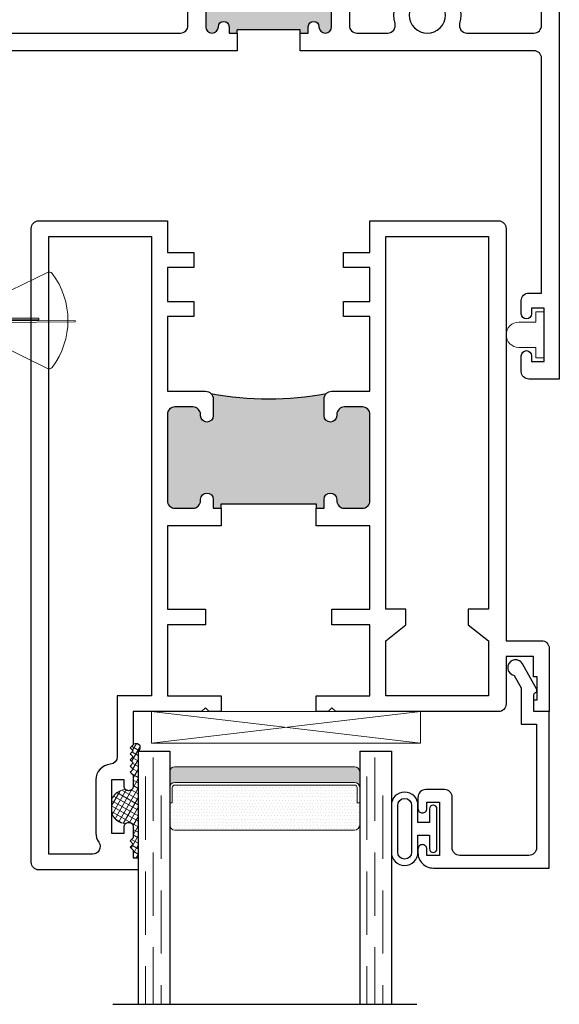
# Model space of a CAD drawing. Units: inches. Extents: x -228 to 829, y -764 to 184.
# Drawn here: x -96 to -94, y -37 to -33 of the extents above; entities that cross this region are included whole.
import ezdxf

# ---------------------------------------------------------------- set-up
doc = ezdxf.new("R2010")
doc.units = ezdxf.units.IN
doc.header["$LTSCALE"] = 0.5
doc.header["$MEASUREMENT"] = 0
doc.linetypes.add('DASHED', pattern=[0.75, 0.5, -0.25])
doc.layers.add('Nail Fin', color=9, linetype='Continuous', lineweight=5)

# ---------------------------------------------------------------- blocks, each defined once
blk = doc.blocks.new('M300SD_M22047')
h = blk.add_hatch(color=256)
h.dxf.hatch_style = 1
h.paths.add_polyline_path([(1.3375, -0.765, 0.414214), (1.3075, -0.735), (1.2365, -0.735, 0.443508), (1.2064, -0.7677, -1.046389), (1.1565, -0.77), (1.1565, -0.703, -0.198912), (1.1653, -0.6818, -0.093127), (0.7097, -0.6818, -0.198912), (0.7185, -0.703), (0.7185, -0.77, -1), (0.6685, -0.77), (0.6685, -0.765, 0.414214), (0.6385, -0.735), (0.5675, -0.735, 0.414214), (0.5375, -0.765), (0.5375, -1.105, 0.414214), (0.5675, -1.135), (0.6385, -1.135, 0.443508), (0.6686, -1.1022, -1.046389), (0.7185, -1.1), (0.7185, -1.135), (0.75, -1.135), (0.75, -1.1175), (1.125, -1.1175), (1.125, -1.135), (1.1565, -1.135), (1.1565, -1.1, -1), (1.2065, -1.1), (1.2065, -1.105, 0.414214), (1.2365, -1.135), (1.3075, -1.135, 0.414214), (1.3375, -1.105)])
for points in [[(0.75, -1.205), (0.5375, -1.205), (0.5375, -1.533), (0.6875, -1.533), (0.6875, -1.595), (0.5375, -1.595), (0.5375, -1.876), (0.75, -1.876), (0.75, -1.938), (0.7025, -1.938), (0.6875, -1.923), (0.6725, -1.938), (0.4023, -1.938), (0.4023, -2.069), (0.3903, -2.081), (0.4023, -2.093), (0.3903, -2.105), (0.4023, -2.117), (0.3903, -2.129), (0.4023, -2.141), (0.3903, -2.153), (0.4023, -2.165), (0.3903, -2.177), (0.4023, -2.189), (0.4023, -2.233, -0.414991), (0.3847, -2.2505, -0.414991), (0.3672, -2.233), (0.3672, -2.208), (0.3172, -2.208), (0.3172, -2.418), (0.3672, -2.418), (0.3672, -2.393, -0.414991), (0.3847, -2.3755, -0.414991), (0.4023, -2.393), (0.4023, -2.437), (0.3903, -2.449), (0.4023, -2.461), (0.3903, -2.473), (0.4023, -2.485), (0.4023, -2.516), (0.4219, -2.516), (0.4219, -2.563), (0.03, -2.563, -0.414214), (0, -2.533), (0, -0.03, -0.414214), (0.03, 0), (0.5375, 0), (0.5375, -0.125), (0.6422, -0.125), (0.6422, -0.184), (0.5375, -0.184), (0.5375, -0.319), (0.6422, -0.319), (0.6422, -0.3781), (0.5375, -0.3781), (0.5375, -0.673), (0.6885, -0.673, -0.414214), (0.7185, -0.703), (0.7185, -0.77, -1), (0.6685, -0.77), (0.6685, -0.765, 0.414214), (0.6385, -0.735), (0.5675, -0.735, 0.414214), (0.5375, -0.765), (0.5375, -1.105, 0.414214), (0.5675, -1.135), (0.6385, -1.135, 0.414214), (0.6685, -1.105), (0.6685, -1.1, -1), (0.7185, -1.1), (0.7185, -1.135), (0.75, -1.135)], [(1.125, -1.876), (1.3375, -1.876), (1.3375, -1.595), (1.1875, -1.595), (1.1875, -1.533), (1.3375, -1.533), (1.3375, -1.205), (1.125, -1.205), (1.125, -1.135), (1.1565, -1.135), (1.1565, -1.1, -1), (1.2065, -1.1), (1.2065, -1.105, 0.414214), (1.2365, -1.135), (1.3075, -1.135, 0.414214), (1.3375, -1.105), (1.3375, -0.765, 0.414214), (1.3075, -0.735), (1.2365, -0.735, 0.414214), (1.2065, -0.765), (1.2065, -0.77, -1), (1.1565, -0.77), (1.1565, -0.703, -0.414214), (1.1865, -0.673), (1.3375, -0.673), (1.3375, -0.3781), (1.2328, -0.3781), (1.2328, -0.3191), (1.3375, -0.3191), (1.3375, -0.184), (1.2328, -0.184), (1.2328, -0.125), (1.3375, -0.125), (1.3375, 0), (1.845, 0, -0.414214), (1.875, -0.03), (1.875, -1.658), (2.015, -1.658, -0.414214), (2.045, -1.688), (2.045, -1.938), (1.985, -1.938), (1.985, -1.891), (1.998, -1.891), (1.998, -1.801), (1.983, -1.801), (1.983, -1.72), (1.875, -1.72), (1.875, -1.908, -0.414214), (1.845, -1.938), (1.2025, -1.938), (1.1875, -1.923), (1.1725, -1.938), (1.125, -1.938)], [(0.07, -0.062), (0.4755, -0.062), (0.4755, -1.876), (0.3399, -1.876), (0.3399, -2.1163, -0.391308), (0.3123, -2.1462, 0.391308), (0.2552, -2.208), (0.2552, -2.418, 0.1547), (0.2665, -2.4537, -0.607865), (0.242, -2.501), (0.07, -2.501)]]:
    blk.add_lwpolyline(points, format="xyb", close=True)
blk.add_lwpolyline([(1.805, -1.876), (1.3995, -1.876), (1.3995, -1.658), (1.4795, -1.595), (1.4795, -1.533), (1.3995, -1.533), (1.3995, -0.062), (1.805, -0.062), (1.805, -1.533), (1.725, -1.533), (1.725, -1.595), (1.805, -1.658)], close=True)
blk.add_lwpolyline([(0.75, -1.135), (0.75, -1.1175), (1.125, -1.1175), (1.125, -1.135)])
blk.add_arc((0.9375, 0.5306), 1.2336, 259.3591, 280.6409)
blk = doc.blocks.new('M300SD_M21325')
h = blk.add_hatch(color=256)
h.dxf.hatch_style = 1
h.paths.add_polyline_path([(3.654, -0.2043, 1), (3.604, -0.2043), (3.604, -0.4833, 1), (3.654, -0.4833, -1), (3.696, -0.4833), (3.696, -0.5083), (3.7275, -0.5083), (3.7275, -0.4958), (3.9775, -0.4958), (3.9775, -0.5083), (4.009, -0.5083), (4.009, -0.4833, -1), (4.051, -0.4833, 1), (4.101, -0.4833), (4.101, -0.2043, 1), (4.051, -0.2043, -1), (4.009, -0.2043), (4.009, -0.1393, -0.198912), (4.0178, -0.1181, -0.129262), (3.6869, -0.1178, -0.203248), (3.696, -0.1393), (3.696, -0.2043, -1)])
h = blk.add_hatch(color=256)
h.dxf.hatch_style = 1
h.paths.add_polyline_path([(1.2165, -0.47, 1), (1.1665, -0.47), (1.1665, -0.749, 1), (1.2165, -0.749, -1), (1.2585, -0.749), (1.2585, -0.774), (1.29, -0.774), (1.29, -0.7615), (1.54, -0.7615), (1.54, -0.774), (1.5715, -0.774), (1.5715, -0.749, -1), (1.6135, -0.749, 1), (1.6635, -0.749), (1.6635, -0.47, 1), (1.6135, -0.47, -1), (1.5715, -0.47), (1.5715, -0.405, -0.198912), (1.5803, -0.3838, -0.129262), (1.2494, -0.3834, -0.203248), (1.2585, -0.405), (1.2585, -0.47, -1)])
for p, q in [((3.9775, -0.4958), (3.7275, -0.4958)), ((3.7275, -0.5083), (3.7275, -0.4958)), ((3.9775, -0.5083), (3.9775, -0.4958)), ((1.54, -0.7615), (1.29, -0.7615)), ((1.29, -0.774), (1.29, -0.7615)), ((1.54, -0.774), (1.54, -0.7615))]:
    blk.add_line(p, q)
blk.add_lwpolyline([(1.2275, 0), (1.2275, -0.375, -0.424013), (1.2585, -0.405), (1.2585, -0.47, -1), (1.2165, -0.47, 1), (1.1665, -0.47), (1.1665, -0.749, 1), (1.2165, -0.749, -1), (1.2585, -0.749), (1.2585, -0.774), (1.29, -0.774), (1.29, -0.844), (0.29, -0.844), (0.29, -1.875), (0.22, -1.875), (0.22, -0.844), (-0.405, -0.844), (-0.405, -1.244, -1), (-0.465, -1.244), (-0.465, -0.804, -0.414214), (-0.435, -0.774), (0, -0.774), (0, 0), (0.182, 0, -0.414214), (0.213, -0.031), (0.213, -0.125), (0.153, -0.125), (0.153, -0.06), (0.07, -0.06), (0.07, -0.25), (0.5, -0.25), (0.5, 0), (1.2275, 0)], format="xyb")
for points in [[(3.9775, -0.5083), (4.009, -0.5083), (4.009, -0.4833, -1), (4.051, -0.4833, 1), (4.101, -0.4833), (4.101, -0.2043, 1), (4.051, -0.2043, -1), (4.009, -0.2043), (4.009, -0.1793), (4.009, -0.1393, -0.414214), (4.039, -0.1093), (4.076, -0.1093, -0.414214), (4.171, -0.2043), (4.171, -0.4783, 0.414214), (4.201, -0.5083), (4.3225, -0.5083, 0.493287), (4.3515, -0.4705, -0.258252), (4.3823, -0.3465, -1), (4.4263, -0.3873, 2.294112), (4.5317, -0.3873, -1), (4.5757, -0.3465, -0.258252), (4.6065, -0.4705, 0.493287), (4.6355, -0.5083), (4.9, -0.5083, 0.414214), (4.93, -0.4783), (4.93, -0.06), (4.847, -0.06), (4.847, -0.125), (4.787, -0.125), (4.787, -0.031, -0.414214), (4.818, 0), (5, 0), (5, -1.875), (4.88, -1.875, -0.414214), (4.85, -1.845), (4.85, -1.7825, -1), (4.89, -1.7825), (4.89, -1.805), (4.94, -1.805), (4.94, -1.595), (4.89, -1.595), (4.89, -1.6175, -1), (4.85, -1.6175), (4.85, -1.565, -0.414214), (4.88, -1.535), (4.93, -1.535), (4.93, -0.6083, 0.414214), (4.9, -0.5783), (3.9775, -0.5783)], [(0.3645, -0.774), (0.1, -0.774, -0.414214), (0.07, -0.744), (0.07, -0.35, -0.414214), (0.1, -0.32), (0.54, -0.32, 0.414214), (0.57, -0.29), (0.57, -0.1, -0.414214), (0.6, -0.07), (1.1275, -0.07, -0.414214), (1.1575, -0.1), (1.1575, -0.3626, -0.264225), (1.1429, -0.3884, 0.264225), (1.0965, -0.47), (1.0965, -0.774), (0.6775, -0.774, -0.493287), (0.6485, -0.7362, 0.258252), (0.6177, -0.6122, 1), (0.5737, -0.653, -2.294112), (0.4683, -0.653, 1), (0.4243, -0.6122, 0.258252), (0.3935, -0.7362, -0.493287)], [(3.7275, -0.5783), (2.4848, -0.5783, 0.414214), (2.4548, -0.6083), (2.4548, -1.7454, 1), (2.574, -1.7454), (2.574, -1.465, -0.414214), (2.604, -1.435), (2.694, -1.435, -0.414214), (2.724, -1.465), (2.724, -1.53, -1), (2.684, -1.53), (2.684, -1.495), (2.634, -1.495), (2.634, -1.805), (2.684, -1.805), (2.684, -1.77, -1), (2.724, -1.77), (2.724, -1.845, -0.414214), (2.694, -1.875), (2.3598, -1.875, -0.414214), (2.3298, -1.845), (2.3298, -1.813), (2.3848, -1.813), (2.3848, -0.844), (1.54, -0.844), (1.54, -0.774), (1.5715, -0.774), (1.5715, -0.749, -1), (1.6135, -0.749, 1), (1.6635, -0.749), (1.6635, -0.47, 1), (1.6135, -0.47, -1), (1.5715, -0.47), (1.5715, -0.405, -0.414214), (1.6015, -0.375), (1.6385, -0.375, -0.414214), (1.7335, -0.47), (1.7335, -0.774), (2.3548, -0.774, 0.414214), (2.3848, -0.744), (2.3848, -0.4614, -0.239468), (2.4177, -0.3465, -1), (2.4617, -0.3873, 2.294112), (2.5672, -0.3873, -1), (2.6111, -0.3465, -0.258252), (2.6419, -0.4705, 0.493287), (2.6709, -0.5083), (3.504, -0.5083, 0.414214), (3.534, -0.4783), (3.534, -0.2043, -0.414214), (3.629, -0.1093), (3.666, -0.1093, -0.414214), (3.696, -0.1393), (3.696, -0.1793), (3.696, -0.2043, -1), (3.654, -0.2043, 1), (3.604, -0.2043), (3.604, -0.4833, 1), (3.654, -0.4833, -1), (3.696, -0.4833), (3.696, -0.5083), (3.7275, -0.5083)]]:
    blk.add_lwpolyline(points, format="xyb", close=True)
for centre in [(3.853, 0.5114), (1.4155, 0.2457)]:
    blk.add_arc(centre, 0.6507, 255.2086, 284.6699)
at = {"layer": 'Nail Fin', "color": 7}
blk.add_lwpolyline([(1.1805, 0), (1.1655, 0.015), (1.1655, 1.32), (1.1805, 1.335), (1.1655, 1.35), (1.1655, 1.554, -1), (1.2275, 1.554), (1.2275, 0)], format="xyb", dxfattribs=at)
at = {"color": 1}
blk.add_wipeout([(1.1825, 0.005), (1.2255, 0.005), (1.2255, -0.005), (1.1825, -0.005)], dxfattribs=at).dxf.layer = 'Nail Fin'
blk = doc.blocks.new('375x270_fin')
at = {"lineweight": 5}
for p, q in [((0.3244, 0.1896), (0.03, 0.0462)), ((0, 0.1312), (0, -0.1312)), ((0.0262, 0.135), (0.0038, 0.135)), ((0.03, 0.0462), (0.03, 0.1312)), ((0.0228, 0.0462), (0.03, 0.0462)), ((0.2896, 0.0086), (0.0176, 0.0086)), ((0.0205, -0.0029), (0.0205, 0.0029)), ((0.0205, 0.0029), (0.2896, 0.0029)), ((0.4338, 0), (0.0205, -0.0029)), ((0.2896, 0.0029), (0.2896, 0.0086)), ((0.4338, -0.0058), (0.4338, 0)), ((0.0176, -0.0087), (0.4338, -0.0058)), ((0.03, -0.0462), (0.0228, -0.0462)), ((0.03, -0.0462), (0.3244, -0.1896)), ((0.03, -0.1312), (0.03, -0.0462)), ((0.0038, -0.135), (0.0262, -0.135))]:
    blk.add_line(p, q, dxfattribs=at)
for centre, radius, start, end in [((0.3308, 0.1767), 0.0144, 37.4072, 115.9814), ((0.0997, 0), 0.3053, 322.5928, 37.4072), ((0.0038, 0.1312), 0.0038, 90, 180), ((0.0262, 0.1312), 0.0038, 0, 90), ((0.2164, 0), 0.199, 166.592, 193.408), ((0.0038, -0.1312), 0.0038, 180, 270), ((0.0262, -0.1312), 0.0038, 270, 0), ((0.3308, -0.1767), 0.0144, 244.0186, 322.5928)]:
    blk.add_arc(centre, radius, start, end, dxfattribs=at)
blk = doc.blocks.new('BRS-2088')
at = {"lineweight": 5}
blk.add_lwpolyline([(-0.1, -0.05), (-0.033, -0.05), (-0.033, -0.091), (0, -0.091), (0, 0.091), (-0.033, 0.091), (-0.033, 0.05), (-0.1, 0.05, 1)], format="xyb", close=True, dxfattribs=at)
blk = doc.blocks.new('E600-1IG_SS')
at = {"lineweight": 5}
h = blk.add_hatch(dxfattribs=at)
h.set_pattern_fill('DOTS', color=256, scale=0.2)
h.paths.add_polyline_path([(0.875, 0.292, 0.4142136), (0.855, 0.312), (0.145, 0.312, 0.4142136), (0.125, 0.292), (0.125, 0.204), (0.135, 0.204), (0.135, 0.144, 0.4142136), (0.145, 0.134), (0.855, 0.134, 0.4142136), (0.865, 0.144), (0.865, 0.204), (0.875, 0.204)])
h = blk.add_hatch(color=256)
h.dxf.hatch_style = 1
h.paths.add_polyline_path([(0.875, 0.144, -0.4142136), (0.855, 0.124), (0.145, 0.124, -0.4142136), (0.125, 0.144), (0.125, 0.082, 0.4142136), (0.145, 0.062), (0.855, 0.062, 0.4142136), (0.875, 0.082)])
for p, q in [((-0.1, 1), (1.1, 1)), ((0, 0), (0, 1)), ((0.125, 0), (0.125, 1)), ((0.875, 0), (0.875, 1)), ((1, 0), (1, 1)), ((0, 0), (0.125, 0)), ((0.875, 0), (1, 0))]:
    blk.add_line(p, q)
at = {"linetype": 'DASHED', "lineweight": 9}
for p, q in [((0.02875, 0.1), (0.02875, 1)), ((0.06, 0.025), (0.06, 1)), ((0.09125, 0.175), (0.09125, 1)), ((0.90375, 0.1), (0.90375, 1)), ((0.935, 0.025), (0.935, 1)), ((0.96625, 0.175), (0.96625, 1))]:
    blk.add_line(p, q, dxfattribs=at)
at = {"lineweight": 5}
for p, q in [((0.145, 0.312), (0.855, 0.312)), ((0.125, 0.082), (0.125, 0.292)), ((0.875, 0.082), (0.875, 0.292)), ((0.125, 0.204), (0.135, 0.204)), ((0.135, 0.204), (0.135, 0.144)), ((0.865, 0.204), (0.865, 0.144)), ((0.865, 0.204), (0.875, 0.204)), ((0.145, 0.134), (0.855, 0.134)), ((0.145, 0.124), (0.855, 0.124)), ((0.145, 0.062), (0.855, 0.062))]:
    blk.add_line(p, q, dxfattribs=at)
for centre, radius, start, end in [((0.145, 0.292), 0.02, 90, 180), ((0.855, 0.292), 0.02, 0, 90), ((0.145, 0.144), 0.02, 180, 270), ((0.145, 0.144), 0.01, 180, 270), ((0.855, 0.144), 0.02, 270, 0), ((0.855, 0.144), 0.01, 270, 0), ((0.145, 0.082), 0.02, 180, 270), ((0.855, 0.082), 0.02, 270, 0)]:
    blk.add_arc(centre, radius, start, end, dxfattribs=at)
blk = doc.blocks.new('M300SD_1IG-SS')
at = {"xscale": -1, "rotation": 180}
blk.add_blockref('E600-1IG_SS', (0, 0), dxfattribs=at)
blk = doc.blocks.new('SHB-105')
at = {"linetype": 'Continuous'}
for points in [[(0.0925, -0.1901, 1), (0.0925, -0.0851), (0.025, -0.0851), (0.025, -0.04), (0.0785, -0.04, 1), (0.0785, -0.01), (-0.0785, -0.01, 1), (-0.0785, -0.04), (-0.025, -0.04), (-0.025, -0.0851), (-0.0925, -0.0851, 1), (-0.0925, -0.1901)], [(-0.0925, -0.1651, -1), (-0.0925, -0.1101), (0.0925, -0.1101, -1), (0.0925, -0.1651)]]:
    blk.add_lwpolyline(points, format="xyb", close=True, dxfattribs=at)
blk = doc.blocks.new('M300SD_M22081')
blk.add_lwpolyline([(-0.1431, -0.1376), (-0.0935, -0.11), (0.05, -0.11), (0.05, -0.05), (0.5379, -0.05, -0.414214), (0.5679, -0.08), (0.5679, -0.353, -0.414214), (0.5379, -0.383), (0.3379, -0.383, 0.414214), (0.3079, -0.413), (0.3079, -0.4871, 0.414214), (0.3389, -0.5181), (0.3829, -0.5181, 0.414991), (0.4004, -0.5005, 0.414991), (0.3829, -0.483), (0.3579, -0.483), (0.3579, -0.433), (0.5679, -0.433), (0.5679, -0.483), (0.5429, -0.483, 0.414991), (0.5254, -0.5005, 0.414991), (0.5429, -0.5181), (0.5579, -0.5181, 0.414214), (0.6179, -0.4581), (0.6179, 0), (0, 0), (0, -0.06), (-0.0675, -0.06, -0.341999), (-0.0753, -0.054, 0.491355), (-0.0869, -0.0491), (-0.1888, -0.1059, 1.603451)], format="xyb", close=True)

msp = doc.modelspace()

# ---------------------------------------------------------------- hatches: boundary and pattern name
at = {"lineweight": 5}
h = msp.add_hatch(dxfattribs=at)
h.set_pattern_fill('ANSI37', color=256, scale=0.15, angle=15)
h.set_pattern_definition([(60, (-122.349498, 9.003244), (-0.016237976, 0.009375), []), (150, (-122.349498, 9.003244), (-0.009375, -0.016237976), [])])
h.paths.add_polyline_path([(-95.7881, -36.344, 1.206349), (-95.8077, -36.319), (-95.8197, -36.331), (-95.8077, -36.343), (-95.8197, -36.355), (-95.8077, -36.367), (-95.8197, -36.379), (-95.8077, -36.391), (-95.8197, -36.403), (-95.8077, -36.415), (-95.8197, -36.427), (-95.8077, -36.439), (-95.8077, -36.483, -0.414991), (-95.8253, -36.5005, -0.199257), (-95.8377, -36.4954, 0.295752), (-95.8928, -36.5367), (-95.8928, -36.5893, 0.295752), (-95.8377, -36.6306, -0.199257), (-95.8253, -36.6255, -0.414991), (-95.8077, -36.643), (-95.8077, -36.687), (-95.8197, -36.699), (-95.8077, -36.711), (-95.8197, -36.723), (-95.8077, -36.735), (-95.8077, -36.766), (-95.7881, -36.766)])

# ---------------------------------------------------------------- linework, layer by layer
for p, q in [((-95.7354, -36.188), (-94.6734, -36.313)), ((-94.6734, -36.188), (-95.7354, -36.313))]:
    msp.add_line(p, q, dxfattribs=at)
msp.add_lwpolyline([(-95.7354, -36.188), (-95.7354, -36.313), (-94.6734, -36.313), (-94.6734, -36.188)], close=True, dxfattribs=at)
for centre, radius, start, end in [((-95.7955, -36.3296), 0.0162, 297.4984, 138.8705), ((-95.8334, -36.5586), 0.0633, 93.9014, 159.8041), ((-95.8334, -36.5674), 0.0633, 200.1959, 266.0986)]:
    msp.add_arc(centre, radius, start, end, dxfattribs=at)

# ---------------------------------------------------------------- block references
for name, p in [('M300SD_M22047', (-96.21, -34.25)), ('M300SD_1IG-SS', (-95.7881, -36.344))]:
    msp.add_blockref(name, p)
at = {"rotation": 270}
for name, p in [('M300SD_M22081', (-94.165, -36.188)), ('SHB-105', (-94.598, -36.6509))]:
    msp.add_blockref(name, p, dxfattribs=at)

# ---------------------------------------------------------------- next in the draw order: block references
msp.add_blockref('M300SD_M21325', (-99.125, -33))

# ---------------------------------------------------------------- next in the draw order: block references
for name, p in [('375x270_fin', (-96.47, -34.6433)), ('BRS-2088', (-94.185, -34.7))]:
    msp.add_blockref(name, p)

doc.saveas('drawing.dxf')
